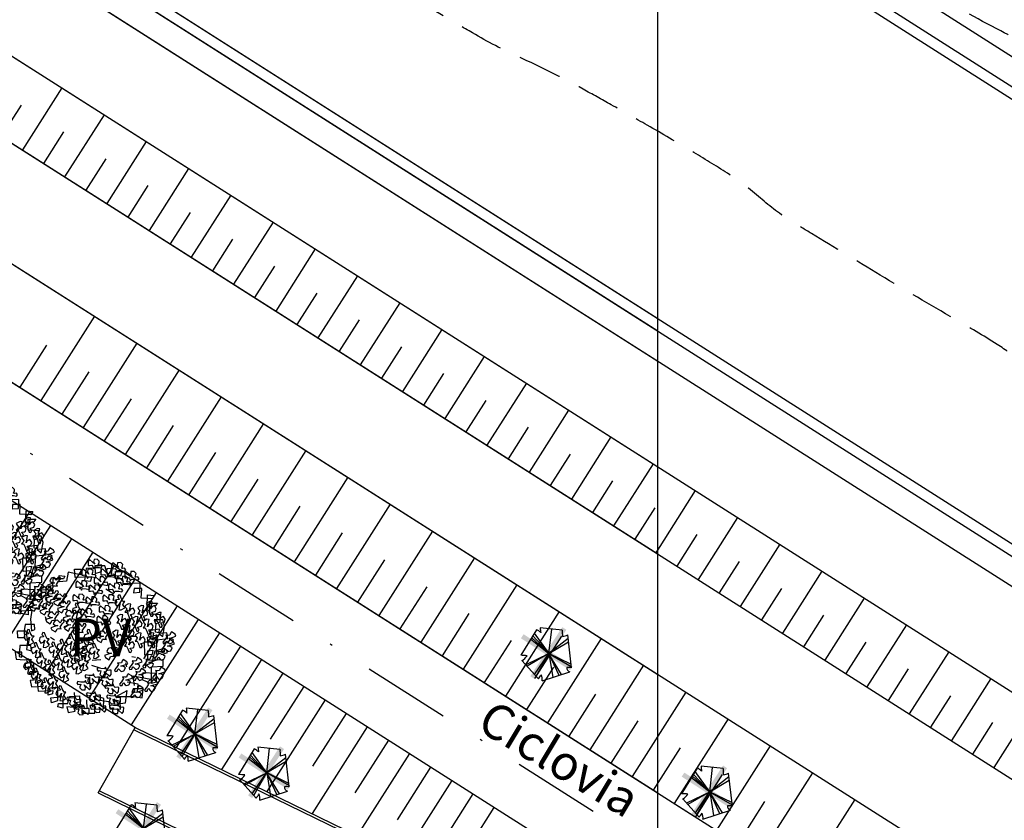
# Model space of a CAD drawing. Extents: x -579 to 1520, y -237 to 1728.
# Drawn here: x 225 to 265, y 332 to 364 of the extents above; entities that cross this region are included whole.
import ezdxf

# ---------------------------------------------------------------- set-up
doc = ezdxf.new("R2010")
doc.units = 0
doc.header["$LTSCALE"] = 7
doc.header["$MEASUREMENT"] = 0
doc.linetypes.add('DASHDOT', pattern=[1, 0.5, -0.25, 0, -0.25])
doc.linetypes.add('HIDDEN', pattern=[0.375, 0.25, -0.125])
doc.layers.get('0').update_dxf_attribs({"linetype": 'CONTINUOUS'})
for name, color, linetype in [('01', 1, 'CONTINUOUS'), ('02', 2, 'CONTINUOUS'), ('03', 3, 'CONTINUOUS'), ('EixoCanal', 7, 'CONTINUOUS'), ('floriferas', 220, 'CONTINUOUS'), ('MALHA', 252, 'CONTINUOUS'), ('RAMPAS', 2, 'CONTINUOUS'), ('RIO', 130, 'CONTINUOUS'), ('TALUDE', 251, 'CONTINUOUS'), ('texto_veg', 7, 'CONTINUOUS'), ('textos', 7, 'CONTINUOUS'), ('árvoresaremover', 73, 'CONTINUOUS')]:
    doc.layers.add(name, color=color, linetype=linetype)

# ---------------------------------------------------------------- blocks, each defined once
blk = doc.blocks.new('AP_Pentagono')
for p, q in [((-0.423, 0.95), (-1.055, -0.074)), ((0.084, -0.005), (-0.502, 0.81)), ((0.606, 0.928), (-0.274, 1.021)), ((0.074, -0.006), (0.186, 0.975)), ((-0.66, 0.579), (0.074, -0.006)), ((0.074, -0.006), (-0.611, 0.629)), ((-0.571, 0.699), (0.084, -0.005)), ((0.839, 0.6), (0.074, 0.004)), ((0.074, 0.004), (0.85, 0.46)), ((0.978, -0.568), (0.828, 0.74)), ((0.064, 0.004), (0.967, -0.518)), ((0.956, -0.429), (0.064, 0.004)), ((0.074, 0.004), (0.231, -0.944)), ((-1.003, -0.284), (-0.348, -1.018)), ((-0.842, -0.442), (0.074, -0.006)), ((0.074, -0.006), (-0.802, -0.502)), ((-0.5, -0.839), (0.064, -0.006)), ((0.064, -0.006), (-0.449, -0.919)), ((0.074, -0.015), (0.47, -0.862)), ((0.58, -0.841), (0.074, -0.015)), ((-0.198, -1.097), (0.909, -0.739))]:
    blk.add_line(p, q)
for centre, radius, start, end in [((-0.687, 0.388), 0.621, 45.5827, 64.8578), ((2.551, 1.244), 2.834, 184.5163, 188.3775), ((2.111, 0.875), 1.505, 177.9648, 187.4921), ((0.491, 1.498), 0.829, 278.8218, 293.9447), ((-1.098, -2.585), 2.512, 83.0654, 89.0129), ((-1.43, 0.376), 0.789, 301.8552, 323.568), ((0.947, -0.582), 0.161, 171.8543, 256.4016), ((0.848, -1.324), 0.767, 80.3001, 94.5501), ((-1.826, 0.135), 1.875, 322.0405, 328.4001), ((-0.713, -1.036), 0.519, 353.2444, 21.3169)]:
    blk.add_arc(centre, radius, start, end)
blk = doc.blocks.new('Arv01p')
for p, q in [((-0.1567, 0.4232), (-0.1676, 0.3687)), ((-0.0831, 0.4076), (-0.1567, 0.4232)), ((-0.1186, 0.4427), (-0.0804, 0.4427)), ((-0.1158, 0.392), (-0.1186, 0.4427)), ((-0.0804, 0.4427), (-0.0831, 0.4076)), ((-0.0477, 0.4466), (-0.0586, 0.3726)), ((0.0422, 0.4504), (-0.0477, 0.4466)), ((0.0041, 0.4621), (0.0068, 0.4154)), ((0.064, 0.4621), (0.0041, 0.4621)), ((0.0068, 0.4154), (0.045, 0.4271)), ((0.045, 0.4271), (0.0422, 0.4504)), ((0.0831, 0.4037), (0.064, 0.4621)), ((0.1295, 0.4271), (0.1703, 0.4271)), ((0.1295, 0.3842), (0.1295, 0.4271)), ((0.1703, 0.4271), (0.1594, 0.3998)), ((-0.2494, 0.3842), (-0.2521, 0.3414)), ((-0.1867, 0.3842), (-0.2494, 0.3842)), ((-0.2112, 0.4037), (-0.1785, 0.3998)), ((-0.2112, 0.3648), (-0.2112, 0.4037)), ((-0.1676, 0.3687), (-0.2112, 0.3648)), ((-0.1785, 0.3998), (-0.1867, 0.3842)), ((-0.015, 0.3959), (-0.1158, 0.392)), ((-0.0586, 0.3726), (-0.0204, 0.3687)), ((-0.0204, 0.3687), (-0.015, 0.3959)), ((0.1594, 0.3998), (0.0831, 0.4037)), ((0.1731, 0.3842), (0.1295, 0.3842)), ((0.1758, 0.3531), (0.1731, 0.3842)), ((-0.2466, 0.318), (-0.3202, 0.3141)), ((-0.3202, 0.3141), (-0.3202, 0.2557)), ((-0.2903, 0.3375), (-0.2957, 0.2908)), ((-0.2521, 0.3414), (-0.2903, 0.3375)), ((-0.2521, 0.2947), (-0.2466, 0.318)), ((-0.0892, 0.3249), (-0.0606, 0.3413)), ((0.0705, 0.324), (0.1189, 0.2925)), ((0.2793, 0.357), (0.1758, 0.3531)), ((0.2412, 0.3258), (0.2385, 0.2986)), ((0.2385, 0.2986), (0.2766, 0.3025)), ((0.2875, 0.3258), (0.2412, 0.3258)), ((0.2766, 0.3025), (0.2793, 0.357)), ((0.2848, 0.2674), (0.2875, 0.3258)), ((-0.3693, 0.2596), (-0.3502, 0.2869)), ((-0.3202, 0.2557), (-0.3693, 0.2596)), ((-0.3502, 0.2869), (-0.2903, 0.2752)), ((-0.2957, 0.2908), (-0.2521, 0.2947)), ((-0.2875, 0.244), (-0.2957, 0.209)), ((-0.2903, 0.2752), (-0.2875, 0.244)), ((-0.2507, 0.2658), (-0.1989, 0.2658)), ((0.3529, 0.2635), (0.2848, 0.2674)), ((0.3202, 0.2129), (0.323, 0.2869)), ((0.323, 0.2869), (0.3638, 0.283)), ((0.3638, 0.283), (0.3529, 0.2635)), ((-0.4429, 0.1739), (-0.4401, 0.1895)), ((-0.4401, 0.1895), (-0.3775, 0.1934)), ((-0.372, 0.209), (-0.3993, 0.2129)), ((-0.3993, 0.2129), (-0.3993, 0.1661)), ((-0.3775, 0.1934), (-0.3856, 0.1389)), ((-0.3339, 0.1973), (-0.372, 0.209)), ((-0.3311, 0.2246), (-0.3339, 0.1973)), ((-0.2957, 0.209), (-0.3311, 0.2246)), ((-0.0905, 0.1784), (-0.0932, 0.1979)), ((0.2058, 0.17), (0.203, 0.1934)), ((0.3693, 0.2207), (0.3202, 0.2129)), ((0.3366, 0.2362), (0.3829, 0.2362)), ((0.3366, 0.17), (0.3366, 0.2362)), ((0.3829, 0.2362), (0.3693, 0.2207)), ((-0.3993, 0.1661), (-0.4429, 0.1739)), ((-0.3856, 0.1389), (-0.3802, 0.0688)), ((-0.296, 0.1559), (-0.2905, 0.1325)), ((0.3993, 0.1661), (0.3366, 0.17)), ((0.3638, 0.135), (0.372, 0.1116)), ((0.4156, 0.135), (0.3638, 0.135)), ((0.372, 0.1116), (0.3993, 0.1233)), ((0.3993, 0.1233), (0.3993, 0.1661)), ((0.4265, 0.096), (0.4156, 0.135)), ((-0.4647, 0.0688), (-0.4129, 0.0688)), ((-0.4619, 0.0259), (-0.4647, 0.0688)), ((-0.4183, 0.1077), (-0.4238, 0.0688)), ((-0.4238, 0.0688), (-0.4211, 0.0259)), ((-0.3611, 0.1077), (-0.4183, 0.1077)), ((-0.4129, 0.0688), (-0.4047, 0.0026)), ((-0.3802, 0.0688), (-0.3584, 0.0766)), ((-0.3584, 0.0766), (-0.3611, 0.1077)), ((-0.1602, 0.1004), (-0.1805, 0.0875)), ((0.342, 0.0727), (0.3938, 0.0805)), ((0.3448, 0.0182), (0.342, 0.0727)), ((0.372, 0.061), (0.3747, 0.1155)), ((0.3911, 0.0571), (0.372, 0.061)), ((0.3938, 0.0805), (0.3911, 0.0571)), ((0.4156, 0.0337), (0.4265, 0.096)), ((-0.4211, 0.0259), (-0.4619, 0.0259)), ((-0.4047, 0.0026), (-0.4102, -0.0442)), ((-0.2886, 0.007), (-0.2722, -0.0164)), ((-0.2635, 0.0314), (-0.2406, 0.0144)), ((-0.0066, -0.0091), (-0.0437, 0.003)), ((0.0365, 0.02), (0.0393, 0.0589)), ((0.1807, 0.0373), (0.257, 0.0373)), ((0.3039, 0.0026), (0.3557, 0.0026)), ((0.3066, -0.0792), (0.3039, 0.0026)), ((0.323, 0.0298), (0.3802, 0.0454)), ((0.3284, -0.0247), (0.323, 0.0298)), ((0.372, 0.0182), (0.3448, 0.0182)), ((0.3557, 0.0026), (0.3529, -0.0208)), ((0.3802, 0.0454), (0.372, 0.0182)), ((0.3775, -0.0753), (0.3802, 0.0143)), ((0.3802, 0.0143), (0.4456, 0.022)), ((0.4401, 0.0571), (0.3911, 0.0532)), ((0.3911, 0.0532), (0.4156, 0.0337)), ((0.4456, 0.022), (0.4401, 0.0571)), ((-0.451, -0.0208), (-0.4538, -0.087)), ((-0.3829, -0.0208), (-0.451, -0.0208)), ((-0.4102, -0.0442), (-0.3802, -0.0519)), ((-0.3802, -0.0519), (-0.3829, -0.0208)), ((0.3257, -0.0519), (0.3557, -0.0481)), ((0.3257, -0.0987), (0.3257, -0.0519)), ((0.3529, -0.0208), (0.3284, -0.0247)), ((0.3557, -0.0481), (0.3502, -0.0753)), ((0.3502, -0.122), (0.3693, -0.0519)), ((0.3693, -0.0519), (0.4265, -0.0364)), ((0.4265, -0.0364), (0.4238, -0.0597)), ((-0.4783, -0.0597), (-0.4728, -0.1026)), ((-0.4374, -0.0597), (-0.4783, -0.0597)), ((-0.4728, -0.1026), (-0.4238, -0.1065)), ((-0.4538, -0.087), (-0.4374, -0.0909)), ((-0.4374, -0.0909), (-0.4374, -0.0597)), ((-0.4238, -0.1065), (-0.3829, -0.1026)), ((-0.3829, -0.1026), (-0.3856, -0.1532)), ((-0.0117, -0.1095), (0.0401, -0.1056)), ((0.227, -0.0863), (0.2506, -0.0908)), ((0.3502, -0.0753), (0.3066, -0.0792)), ((0.3175, -0.1104), (0.3093, -0.1415)), ((0.4183, -0.1065), (0.3175, -0.1104)), ((0.4238, -0.0597), (0.3775, -0.0753)), ((0.4183, -0.1454), (0.4183, -0.1065)), ((-0.4156, -0.1259), (-0.3666, -0.122)), ((-0.4156, -0.1532), (-0.4156, -0.1259)), ((-0.3856, -0.1532), (-0.4156, -0.1532)), ((-0.3965, -0.196), (-0.3884, -0.1766)), ((-0.3884, -0.1766), (-0.342, -0.1766)), ((-0.3666, -0.122), (-0.3666, -0.1999)), ((-0.342, -0.1766), (-0.3475, -0.2272)), ((-0.2744, -0.1732), (-0.2635, -0.2043)), ((-0.0154, -0.1394), (0.034, -0.1556)), ((0.1894, -0.1255), (0.1948, -0.1488)), ((0.3093, -0.1415), (0.3502, -0.122)), ((0.3475, -0.1493), (0.4183, -0.1454)), ((0.3475, -0.2506), (0.3475, -0.1493)), ((-0.3666, -0.1999), (-0.3965, -0.196)), ((-0.3475, -0.2272), (-0.3884, -0.2311)), ((-0.3884, -0.2311), (-0.3802, -0.27)), ((-0.3148, -0.2272), (-0.3448, -0.235)), ((-0.3448, -0.235), (-0.3393, -0.2973)), ((-0.3093, -0.2661), (-0.3148, -0.2272)), ((-0.0237, -0.2722), (-0.0264, -0.2099)), ((0.2357, -0.2038), (0.342, -0.2233)), ((0.2439, -0.2622), (0.2357, -0.2038)), ((0.293, -0.2272), (0.2957, -0.1844)), ((0.323, -0.2428), (0.293, -0.2272)), ((0.2957, -0.1844), (0.3747, -0.1883)), ((0.342, -0.2233), (0.323, -0.2428)), ((0.3747, -0.1883), (0.3747, -0.2428)), ((-0.3802, -0.27), (-0.3093, -0.2661)), ((-0.3393, -0.2973), (-0.2494, -0.2934)), ((-0.2793, -0.2778), (-0.2221, -0.27)), ((-0.2793, -0.3207), (-0.2793, -0.2778)), ((-0.2494, -0.2934), (-0.2521, -0.3129)), ((-0.2221, -0.27), (-0.2221, -0.3557)), ((0.1327, -0.3294), (0.2003, -0.2934)), ((0.1894, -0.3674), (0.2003, -0.2934)), ((0.2657, -0.2545), (0.2003, -0.2428)), ((0.2357, -0.2817), (0.2276, -0.3051)), ((0.2957, -0.2817), (0.2357, -0.2817)), ((0.263, -0.3012), (0.2657, -0.2545)), ((0.2902, -0.3362), (0.2957, -0.2817)), ((0.3747, -0.2428), (0.3475, -0.2506)), ((-0.2521, -0.3129), (-0.2793, -0.3207)), ((-0.263, -0.3362), (-0.1894, -0.3285)), ((-0.2575, -0.3674), (-0.263, -0.3362)), ((-0.2221, -0.3557), (-0.2575, -0.3674)), ((-0.1894, -0.3285), (-0.1894, -0.3986)), ((-0.1594, -0.3713), (-0.1485, -0.3285)), ((-0.1485, -0.3285), (-0.0886, -0.3246)), ((-0.1158, -0.3674), (-0.1186, -0.3051)), ((-0.0886, -0.3246), (-0.0859, -0.3635)), ((-0.0464, -0.3497), (-0.045, -0.4025)), ((0.0068, -0.3246), (0.0068, -0.3479)), ((0.0586, -0.3401), (0.0068, -0.3246)), ((0.0068, -0.3479), (0.0886, -0.3596)), ((0.0559, -0.4025), (0.0586, -0.3401)), ((0.1131, -0.3479), (0.124, -0.3752)), ((0.1567, -0.3596), (0.1131, -0.3479)), ((0.1327, -0.3294), (0.1513, -0.3285)), ((0.1513, -0.3285), (0.2385, -0.3285)), ((0.2276, -0.3051), (0.263, -0.3012)), ((0.2385, -0.3285), (0.2902, -0.3362)), ((-0.2194, -0.3908), (-0.2167, -0.3713)), ((-0.1894, -0.3986), (-0.2194, -0.3908)), ((-0.2167, -0.3713), (-0.1594, -0.3713)), ((-0.1649, -0.3908), (-0.1567, -0.4258)), ((-0.045, -0.4025), (-0.1649, -0.3908)), ((-0.1267, -0.3791), (-0.0749, -0.3791)), ((-0.1158, -0.418), (-0.1267, -0.3791)), ((-0.0859, -0.3635), (-0.1158, -0.3674)), ((-0.0749, -0.3791), (-0.0749, -0.4297)), ((-0.0259, -0.383), (-0.0177, -0.4063)), ((0.0041, -0.383), (-0.0259, -0.383)), ((-0.0177, -0.4063), (0.0559, -0.4025)), ((0.0041, -0.4297), (0.0041, -0.383)), ((0.0886, -0.3596), (0.094, -0.4025)), ((0.094, -0.4025), (0.1594, -0.4063)), ((0.124, -0.3752), (0.1894, -0.3674)), ((0.1594, -0.4063), (0.1567, -0.3596)), ((-0.1567, -0.4258), (-0.1158, -0.418)), ((-0.0749, -0.4297), (0.0041, -0.4297))]:
    blk.add_line(p, q)
blk = doc.blocks.new('BRANCHS', base_point=(1.4853, 0.588))
for p, q in [((1.4971, 0.6014), (1.4858, 0.588)), ((1.5146, 0.6522), (1.4864, 0.6366)), ((1.4864, 0.6366), (1.4921, 0.6254)), ((1.4921, 0.6254), (1.5019, 0.6135)), ((1.5019, 0.6135), (1.4971, 0.6014)), ((1.5313, 0.6501), (1.5146, 0.6522)), ((1.5199, 0.5964), (1.5255, 0.6211)), ((1.5292, 0.6122), (1.5199, 0.5964)), ((1.5255, 0.6211), (1.5313, 0.6501)), ((1.5487, 0.6203), (1.5292, 0.6122)), ((1.5622, 0.5996), (1.5487, 0.6203)), ((1.5568, 0.5791), (1.5622, 0.5996)), ((1.4858, 0.588), (1.5005, 0.5883)), ((1.5005, 0.5883), (1.5139, 0.5633)), ((1.5139, 0.5633), (1.5211, 0.5412)), ((1.5211, 0.5412), (1.5336, 0.5396)), ((1.5291, 0.572), (1.5482, 0.5759)), ((1.5308, 0.5654), (1.5291, 0.572)), ((1.5407, 0.5536), (1.5308, 0.5654)), ((1.5336, 0.5396), (1.5407, 0.5536)), ((1.5482, 0.5759), (1.5568, 0.5791))]:
    blk.add_line(p, q)
blk = doc.blocks.new('AP_Arvore_folhas_2')
at = {"xscale": 2.4, "yscale": 2.4, "zscale": 2.4}
for p, rotation in [((-0.038, 1.323), 59.99999999999999), ((0.389, 1.264), 59.99999999999999), ((-0.149, 1.146), 59.99999999999999), ((0.196, 1.153), 59.99999999999999), ((0.631, 1.102), 59.99999999999999), ((-0.689, 1.008), 120), ((-0.259, 0.932), 59.99999999999999), ((-0.025, 0.858), 59.99999999999999), ((0.072, 1.005), 59.99999999999999), ((0.334, 0.887), 59.99999999999999), ((0.479, 1.013), 59.99999999999999), ((-0.862, 0.838), 120), ((-0.731, 0.764), 120), ((-0.579, 0.705), 120), ((-0.314, 0.688), 59.99999999999999), ((0.231, 0.68), 59.99999999999999), ((-1.013, 0.609), 120), ((-0.827, 0.542), 120), ((-0.51, 0.579), 120), ((-0.08, 0.643), 59.99999999999999), ((0.162, 0.481), 59.99999999999999), ((0.532, 0.73), 180), ((-0.724, 0.38), 120), ((-0.406, 0.409), 120), ((-0.241, 0.582), 180), ((-0.17, 0.429), 59.99999999999999), ((-0.627, 0.232), 120), ((-0.393, 0.247), 120), ((-0.227, 0.165), 120), ((0.12, 0.296), 59.99999999999999), ((-1.117, 0.102), 180), ((-0.027, 0.102), 180), ((0.201, 0.04), 120), ((1.274, 0.122), 299.9999999999999), ((-0.841, 0.05), 180), ((-0.517, -0.075), 180), ((-0.351, 0.021), 180), ((-0.137, -0.061), 180), ((1.247, -0.018), 299.9999999999999), ((-0.986, -0.135), 180), ((-0.668, -0.127), 180), ((-0.282, -0.194), 180), ((-0.089, -0.201), 180), ((0.07, -0.149), 180), ((0.346, -0.271), 120), ((1.123, -0.174), 299.9999999999999), ((-1.124, -0.43), 180), ((-0.889, -0.319), 180), ((-0.737, -0.452), 180), ((-0.579, -0.356), 180), ((-0.406, -0.305), 180), ((-0.248, -0.43), 180), ((-0.13, -0.371), 180), ((0.398, -0.381), 299.9999999999999), ((0.661, -0.344), 299.9999999999999), ((0.909, -0.314), 299.9999999999999), ((-0.986, -0.6), 180), ((-0.482, -0.578), 180), ((-0.038, -0.585), 240), ((0.182, -0.459), 240), ((0.729, -0.543), 299.9999999999999), ((1.088, -0.521), 299.9999999999999), ((-0.813, -0.778), 180), ((-0.682, -0.704), 180), ((-0.183, -0.703), 240), ((0.217, -0.629), 240), ((0.32, -0.77), 240), ((0.488, -0.639), 299.9999999999999), ((0.943, -0.743), 299.9999999999999), ((-0.537, -0.918), 180), ((-0.011, -0.91), 240), ((0.688, -0.854), 299.9999999999999), ((-0.37, -0.992), 240), ((0.086, -1.11), 240), ((0.355, -0.955), 240), ((-0.218, -1.154), 240), ((0.41, -1.132), 240)]:
    blk.add_blockref('BRANCHS', p, dxfattribs=dict(at, rotation=rotation))
for p in [(0.916, 0.577), (0.529, 0.533), (0.764, 0.503), (0.384, 0.341), (0.66, 0.304), (0.861, 0.252), (1.081, 0.378), (0.302, 0.053), (0.516, 0.141), (0.523, -0.08), (0.716, 0.008), (0.95, 0.008)]:
    blk.add_blockref('BRANCHS', p, dxfattribs=at)
blk = doc.blocks.new('flor')
at = {"layer": 'floriferas'}
for name, p, xscale, yscale, zscale in [('AP_Arvore_folhas_2', (-0.064, -0.047), 2, 2, 2), ('Arv01p', (-0.116, -0.066), 6, 6, 6)]:
    blk.add_blockref(name, p, dxfattribs=dict(at, xscale=xscale, yscale=yscale, zscale=zscale))

msp = doc.modelspace()

# ---------------------------------------------------------------- hatches: boundary and pattern name
at = {"layer": 'árvoresaremover'}
for points in [[(245.808, 337.628), (247.085, 339.588), (247.247, 339.483), (245.971, 337.522)], [(245.539, 339.306), (247.499, 338.03), (247.394, 337.868), (245.433, 339.144)], [(231.393, 336.093), (233.354, 334.817), (233.248, 334.655), (231.288, 335.931)], [(231.663, 334.415), (232.939, 336.375), (233.102, 336.27), (231.825, 334.309)], [(234.258, 334.541), (236.219, 333.265), (236.113, 333.103), (234.152, 334.379)], [(234.528, 332.863), (235.804, 334.824), (235.966, 334.718), (234.69, 332.757)], [(251.964, 333.776), (253.925, 332.5), (253.819, 332.338), (251.858, 333.614)], [(252.234, 332.098), (253.51, 334.059), (253.672, 333.953), (252.396, 331.992)], [(229.61, 330.635), (230.886, 332.596), (231.049, 332.49), (229.772, 330.53)], [(229.34, 332.313), (231.301, 331.037), (231.195, 330.875), (229.235, 332.151)]]:
    msp.add_hatch(color=256, dxfattribs=at).paths.add_polyline_path(points)

# ---------------------------------------------------------------- linework, layer by layer
at = {"layer": '01', "color": 1, "linetype": 'Continuous', "flags": 128}
for points in [[(190.664, 408.003), (342.694, 311.33, 0.035457), (379.144, 291.63, 0.033746)], [(184.506, 394.143), (334.645, 298.673, 0.035122), (372.589, 278.132, 0.033493)], [(182.005, 389.809), (331.962, 294.454, 0.035017), (370.404, 273.633, 0.033415)], [(182.005, 389.809), (331.962, 294.454, 0.049536), (387.106, 266.623, 0.049536)]]:
    msp.add_lwpolyline(points, format="xyb", dxfattribs=at)
for points in [[(184.506, 394.143), (250.904, 351.923)], [(182.005, 389.809), (250.904, 345.997)], [(182.005, 389.809), (250.904, 345.997)], [(186.75, 363.09), (230.026, 335.572)]]:
    msp.add_lwpolyline(points, dxfattribs=at)
at = {"layer": '02', "color": 2, "linetype": 'Continuous', "flags": 128}
for points in [[(191.255, 409.334), (343.467, 312.546, 0.049455), (394.739, 286.658, 0.049455)], [(190.837, 408.391), (342.92, 311.685, 0.035467), (379.328, 292.008, 0.033753)], [(184.334, 393.755), (334.42, 298.318, 0.035113), (372.405, 277.755, 0.033487)], [(183.913, 392.826), (333.999, 297.39, 0.035113), (371.984, 276.826, 0.033487)], [(179.869, 387.683), (330.385, 291.973, 0.034957), (369.119, 270.988, 0.033369)], [(179.869, 387.683), (330.385, 291.973, 0.020707), (352.984, 278.884, 0.020707)], [(179.869, 387.683), (330.385, 291.973, 0.049548), (386.061, 263.875, 0.049548)], [(178.025, 384.044), (328.206, 288.547, 0.034876), (367.345, 267.335, 0.033308)], [(178.025, 384.044), (328.206, 288.547, 0.020678), (351.063, 275.306, 0.020678)], [(178.025, 384.044), (328.206, 288.547, 0.049563), (384.617, 260.081, 0.049563)]]:
    msp.add_lwpolyline(points, format="xyb", dxfattribs=at)
for points in [[(184.334, 393.755), (250.904, 351.425)], [(183.915, 392.813), (250.904, 350.216)], [(179.869, 387.683), (250.904, 342.513)], [(179.869, 387.683), (250.904, 342.513)], [(179.869, 387.683), (250.904, 342.513)], [(178.025, 384.044), (250.904, 337.702)], [(178.025, 384.044), (250.904, 337.702)], [(178.025, 384.044), (250.904, 337.702)]]:
    msp.add_lwpolyline(points, dxfattribs=at)
at = {"layer": '03', "color": 3, "linetype": 'Continuous', "flags": 128}
for points in [[(174.422, 381.595), (326.06, 285.171, 0.121254), (472.592, 235.789), (615.335, 223.809, 0.089974), (618.888, 224.151), (637.69, 229.46)], [(174.538, 381.521), (326.06, 285.171, 0.121254), (472.592, 235.789), (615.335, 223.809)], [(220.73, 347.408), (323.914, 281.796, 0.029773), (357.982, 262.88)]]:
    msp.add_lwpolyline(points, format="xyb", dxfattribs=at)
msp.add_lwpolyline([(174.538, 381.521), (250.904, 332.962)], dxfattribs=at)
msp.add_lwpolyline([(174.538, 381.521), (250.904, 332.962)], dxfattribs=at)
at = {"layer": 'EixoCanal', "color": 1, "linetype": 'DASHDOT', "flags": 128}
msp.add_lwpolyline([(173.464, 379.834), (250.904, 330.592)], dxfattribs=at)
msp.add_lwpolyline([(173.464, 379.834), (324.987, 283.484, 0.121254), (472.424, 233.796), (622.25, 220.943)], format="xyb", dxfattribs=at)
at = {"layer": 'MALHA'}
for p, q in [((250.907, 265.092), (250.907, 615.092)), ((250.907, 215.092), (250.907, 596.019)), ((250.907, 265.092), (250.907, 515.092)), ((250.907, 215.092), (250.907, 515.092))]:
    msp.add_line(p, q, dxfattribs=at)
at = {"layer": 'RAMPAS'}
for p, q in [((228.534, 332.961), (230.02, 335.575)), ((229.971, 335.488), (269.624, 316.2)), ((230.02, 335.575), (269.668, 316.29)), ((228.534, 332.961), (269.535, 313.018)), ((228.584, 333.049), (269.494, 313.149))]:
    msp.add_line(p, q, dxfattribs=at)
at = {"layer": 'RIO', "color": 130, "linetype": 'HIDDEN', "flags": 128}
for points in [[(430.251, 275.269, -0.016287), (424.101, 275.326, -0.022344), (412.471, 276.333, -0.056483), (407.977, 277.452, -0.065024), (403.525, 279.808, 0.062053), (398.877, 282.303, 0.00191), (393.504, 284.355, 0.006897), (392.006, 284.897, 0.002617), (390.801, 285.307, -0.005007), (390.172, 285.524, -0.012558), (388.577, 286.14, -0.003977), (383.607, 288.248, -0.011799), (380.163, 289.839, 0.021862), (378.286, 290.66, 0.008425), (376.816, 291.2, -0.00368), (373.439, 292.404, -0.002682), (369.241, 293.961, -0.005359), (367.153, 294.775, -0.031629), (365.261, 295.678, -0.024856), (362.998, 297.091, -0.010044), (361.69, 298.04, 0.004739), (358.94, 300.082, 0.008043), (356.025, 302.133, 0.06473), (355.628, 302.334, 0.366536), (355.344, 302.225, -0.324014), (355.041, 302.083, -0.024157), (354.313, 302.257, -0.001856), (344.982, 305.009, -0.000366), (339.896, 306.533, -0.014329), (339.768, 306.576, -0.04653), (339.53, 306.688, -0.001762), (333.584, 310.243, -0.003672), (322.882, 316.799, -0.016081), (320.499, 318.392, -0.076181), (317.937, 320.893, 0.058424), (314.722, 324.262, 0.003515), (311.139, 327.189, -0.003338), (307.365, 330.27, -0.001992), (301.133, 335.469, -0.011654), (300.092, 336.386, -0.03446), (299.358, 337.165, 0.020453), (298.16, 338.51, 0.014604), (295.101, 341.491, 0.015587), (292.072, 344.107, 0.006511), (288.977, 346.549, 0.010723), (287.048, 347.967, 0.002209), (283.855, 350.188, -0.001309), (278.458, 353.928, -0.004156), (270.314, 359.704, 0.009735), (266.81, 362.131, 0.02833), (264.608, 363.42, -0.022129), (261.769, 365.035, -0.000315), (258.871, 366.86, 0.00027), (255.488, 368.992, 0.000186), (251.168, 371.708, 0.000482), (249.497, 372.755, 0.024872), (246.575, 374.387, -0.016236), (242.057, 376.808, -0.001677), (239.696, 378.185, -0.001537), (237.129, 379.703, -0.008166), (233.403, 382.007, 0.006718), (228.882, 384.82, 0.016372), (225.58, 386.668, -0.008319), (219.025, 390.201, -0.02599), (210.719, 395.441, 0.016678), (197.936, 403.844, 0.028624), (196.261, 404.739, 0.00863), (190.503, 407.286)], [(430.251, 267.362, 0.000493), (425.982, 267.691, 0.021009), (415.012, 268.063, -0.040984), (409.393, 268.478, -0.042409), (406.194, 269.263, -0.015617), (397.822, 272.381, -0.001203), (394.371, 273.8, -0.005923), (393.674, 274.098, -0.008464), (391.829, 274.951, -0.005391), (388.97, 276.371, -0.033959), (386.129, 278.072, 0.04155), (383.784, 279.428, 0.019494), (381.491, 280.404, -0.010682), (377.275, 282.111, -0.022587), (371.87, 284.731, 0.063057), (369.858, 285.512, 0.001936), (369.252, 285.661, 0.000298), (365.317, 286.608, 0.001202), (362.242, 287.338, -0.002272), (360.615, 287.728, -0.095051), (357.824, 289.006, 0.045751), (352.352, 292.194, 0.0022), (346.486, 294.896, -0.003881), (343.165, 296.439, -0.00074), (335.351, 300.159, -0.0018), (332.149, 301.703, -0.002072), (330.085, 302.718, -0.000909), (325.394, 305.06, -0.005084), (321.446, 307.091, -0.010859), (319.629, 308.1, -0.014263), (318.461, 308.828, -0.003979), (314.373, 311.586, -0.004154), (311.721, 313.439, -0.006008), (309.914, 314.757, -0.041529), (307.963, 316.487, 0.029541), (305.281, 318.982, 0.03447), (300.834, 322.164, -0.038043), (296.825, 325.078, -0.004306), (294.477, 327.109, -0.013654), (293.759, 327.775, -0.005257), (292.569, 328.969, 0.007721), (291.754, 329.778, 0.001716), (290.783, 330.706, -0.001742), (289.827, 331.621, -0.004294), (289.03, 332.401, 0.00397), (288.169, 333.245, 0.014016), (287.537, 333.823, 0.012935), (286.819, 334.41, 0.01685), (286.212, 334.849, 0.001892), (280.666, 338.553, 0.007544), (276.918, 340.956, -0.010881), (274.329, 342.639, -0.077702), (272.411, 344.438, 0.06711), (270.239, 346.564, 0.024983), (268.548, 347.697, -0.027721), (267.03, 348.727, -0.033027), (265.436, 350.119, 0.056433), (264.463, 350.89, 0.0091), (262.777, 351.9, -0.00516), (259.79, 353.659, -0.000838), (257.044, 355.319, -0.002902), (256.255, 355.805, -0.041754), (255.003, 356.738, 0.039616), (253.688, 357.728, 0.00648), (252.253, 358.613, 0.005317), (250.479, 359.65, 0.001687), (249.038, 360.466, 0.002169), (247.913, 361.092, 0.019495), (245.348, 362.376, -0.026864), (243.501, 363.335, -0.000186), (242.351, 364.014, -0.000085), (239.839, 365.498, -0.000113), (236.9, 367.235, 0.000103), (233.686, 369.136, 0.006451), (230.954, 370.703, 0.008291), (228.793, 371.859, 0.027916), (227.376, 372.49, -0.021421), (225.519, 373.289, -0.021841), (222.571, 374.871, 0.02532), (220.018, 376.217, 0.00245), (216.744, 377.719, -0.001814), (212.318, 379.742, -0.000707), (209.544, 381.027, -0.001043), (207.666, 381.905, -0.031121), (206.605, 382.487, 0.01354), (204.217, 383.908, 0.035569), (201.412, 385.223, 0.130544), (200.56, 385.316, 0.101331), (200.07, 385.135, 0.104032), (199.703, 384.783, 0.0232), (199.229, 384.018, 0.027753), (198.901, 383.341, 0.000353), (198.144, 381.53, 0.000314), (197.296, 379.496, 0.000299), (195.759, 375.792, 0.001176), (195.371, 374.85, 0.020933), (195.286, 374.614, 0.0013), (194.088, 370.764, 0.011502), (193.789, 369.708, 0.005615), (193.25, 367.525)]]:
    msp.add_lwpolyline(points, format="xyb", dxfattribs=at)
at = {"layer": 'TALUDE', "linetype": 'Continuous'}
for p, q in [((227.086, 361.143), (225.508, 358.662)), ((227.086, 361.143), (225.508, 358.662)), ((227.086, 361.143), (225.508, 358.662)), ((227.086, 361.143), (225.508, 358.662)), ((225.464, 360.456), (224.665, 359.198)), ((225.464, 360.456), (224.665, 359.198)), ((225.464, 360.456), (224.665, 359.198)), ((225.464, 360.456), (224.665, 359.198)), ((228.774, 360.069), (227.196, 357.588)), ((228.774, 360.069), (227.196, 357.588)), ((228.774, 360.069), (227.196, 357.588)), ((228.774, 360.069), (227.196, 357.588)), ((227.152, 359.382), (226.352, 358.125)), ((227.152, 359.382), (226.352, 358.125)), ((227.152, 359.382), (226.352, 358.125)), ((227.152, 359.382), (226.352, 358.125)), ((230.461, 358.996), (228.884, 356.515)), ((230.461, 358.996), (228.884, 356.515)), ((230.461, 358.996), (228.884, 356.515)), ((230.461, 358.996), (228.884, 356.515)), ((228.839, 358.309), (228.04, 357.052)), ((228.839, 358.309), (228.04, 357.052)), ((228.839, 358.309), (228.04, 357.052)), ((228.839, 358.309), (228.04, 357.052)), ((232.149, 357.923), (230.572, 355.442)), ((232.149, 357.923), (230.572, 355.442)), ((232.149, 357.923), (230.572, 355.442)), ((232.149, 357.923), (230.572, 355.442)), ((230.527, 357.236), (229.728, 355.979)), ((230.527, 357.236), (229.728, 355.979)), ((230.527, 357.236), (229.728, 355.979)), ((230.527, 357.236), (229.728, 355.979)), ((233.837, 356.85), (232.259, 354.369)), ((233.837, 356.85), (232.259, 354.369)), ((233.837, 356.85), (232.259, 354.369)), ((233.837, 356.85), (232.259, 354.369)), ((232.215, 356.163), (231.415, 354.906)), ((232.215, 356.163), (231.415, 354.906)), ((232.215, 356.163), (231.415, 354.906)), ((232.215, 356.163), (231.415, 354.906)), ((235.524, 355.777), (233.947, 353.296)), ((235.524, 355.777), (233.947, 353.296)), ((235.524, 355.777), (233.947, 353.296)), ((235.524, 355.777), (233.947, 353.296)), ((233.903, 355.09), (233.103, 353.832)), ((233.903, 355.09), (233.103, 353.832)), ((233.903, 355.09), (233.103, 353.832)), ((233.903, 355.09), (233.103, 353.832)), ((237.212, 354.703), (235.635, 352.223)), ((237.212, 354.703), (235.635, 352.223)), ((237.212, 354.703), (235.635, 352.223)), ((237.212, 354.703), (235.635, 352.223)), ((235.59, 354.016), (234.791, 352.759)), ((235.59, 354.016), (234.791, 352.759)), ((235.59, 354.016), (234.791, 352.759)), ((235.59, 354.016), (234.791, 352.759)), ((238.9, 353.63), (237.322, 351.149)), ((238.9, 353.63), (237.322, 351.149)), ((238.9, 353.63), (237.322, 351.149)), ((238.9, 353.63), (237.322, 351.149)), ((237.278, 352.943), (236.478, 351.686)), ((237.278, 352.943), (236.478, 351.686)), ((237.278, 352.943), (236.478, 351.686)), ((237.278, 352.943), (236.478, 351.686)), ((240.588, 352.557), (239.01, 350.076)), ((240.588, 352.557), (239.01, 350.076)), ((240.588, 352.557), (239.01, 350.076)), ((240.588, 352.557), (239.01, 350.076)), ((228.393, 352.016), (226.247, 348.641)), ((228.393, 352.016), (226.247, 348.641)), ((228.393, 352.016), (226.247, 348.641)), ((228.393, 352.016), (226.247, 348.641)), ((238.966, 351.87), (238.166, 350.613)), ((238.966, 351.87), (238.166, 350.613)), ((238.966, 351.87), (238.166, 350.613)), ((238.966, 351.87), (238.166, 350.613)), ((242.275, 351.484), (240.698, 349.003)), ((242.275, 351.484), (240.698, 349.003)), ((242.275, 351.484), (240.698, 349.003)), ((242.275, 351.484), (240.698, 349.003)), ((226.476, 350.865), (225.403, 349.177)), ((226.476, 350.865), (225.403, 349.177)), ((226.476, 350.865), (225.403, 349.177)), ((226.476, 350.865), (225.403, 349.177)), ((230.081, 350.943), (227.934, 347.568)), ((230.081, 350.943), (227.934, 347.568)), ((230.081, 350.943), (227.934, 347.568)), ((230.081, 350.943), (227.934, 347.568)), ((240.653, 350.797), (239.854, 349.54)), ((240.653, 350.797), (239.854, 349.54)), ((240.653, 350.797), (239.854, 349.54)), ((240.653, 350.797), (239.854, 349.54)), ((243.963, 350.411), (242.385, 347.93)), ((243.963, 350.411), (242.385, 347.93)), ((243.963, 350.411), (242.385, 347.93)), ((243.963, 350.411), (242.385, 347.93)), ((231.768, 349.87), (229.622, 346.494)), ((231.768, 349.87), (229.622, 346.494)), ((231.768, 349.87), (229.622, 346.494)), ((231.768, 349.87), (229.622, 346.494)), ((228.164, 349.792), (227.09, 348.104)), ((228.164, 349.792), (227.09, 348.104)), ((228.164, 349.792), (227.09, 348.104)), ((228.164, 349.792), (227.09, 348.104)), ((242.341, 349.724), (241.541, 348.466)), ((242.341, 349.724), (241.541, 348.466)), ((242.341, 349.724), (241.541, 348.466)), ((242.341, 349.724), (241.541, 348.466)), ((245.651, 349.338), (244.073, 346.857)), ((245.651, 349.338), (244.073, 346.857)), ((245.651, 349.338), (244.073, 346.857)), ((245.651, 349.338), (244.073, 346.857)), ((229.851, 348.719), (228.778, 347.031)), ((229.851, 348.719), (228.778, 347.031)), ((229.851, 348.719), (228.778, 347.031)), ((229.851, 348.719), (228.778, 347.031)), ((233.456, 348.797), (231.31, 345.421)), ((233.456, 348.797), (231.31, 345.421)), ((233.456, 348.797), (231.31, 345.421)), ((233.456, 348.797), (231.31, 345.421)), ((244.029, 348.651), (243.229, 347.393)), ((244.029, 348.651), (243.229, 347.393)), ((244.029, 348.651), (243.229, 347.393)), ((244.029, 348.651), (243.229, 347.393)), ((247.338, 348.264), (245.761, 345.784)), ((247.338, 348.264), (245.761, 345.784)), ((247.338, 348.264), (245.761, 345.784)), ((247.338, 348.264), (245.761, 345.784)), ((231.539, 347.645), (230.466, 345.958)), ((231.539, 347.645), (230.466, 345.958)), ((231.539, 347.645), (230.466, 345.958)), ((231.539, 347.645), (230.466, 345.958)), ((235.144, 347.723), (232.997, 344.348)), ((235.144, 347.723), (232.997, 344.348)), ((235.144, 347.723), (232.997, 344.348)), ((235.144, 347.723), (232.997, 344.348)), ((245.716, 347.577), (244.917, 346.32)), ((245.716, 347.577), (244.917, 346.32)), ((245.716, 347.577), (244.917, 346.32)), ((245.716, 347.577), (244.917, 346.32)), ((249.026, 347.191), (247.448, 344.71)), ((249.026, 347.191), (247.448, 344.71)), ((249.026, 347.191), (247.448, 344.71)), ((249.026, 347.191), (247.448, 344.71)), ((233.227, 346.572), (232.154, 344.885)), ((233.227, 346.572), (232.154, 344.885)), ((233.227, 346.572), (232.154, 344.885)), ((233.227, 346.572), (232.154, 344.885)), ((236.831, 346.65), (234.685, 343.275)), ((236.831, 346.65), (234.685, 343.275)), ((236.831, 346.65), (234.685, 343.275)), ((236.831, 346.65), (234.685, 343.275)), ((247.404, 346.504), (246.605, 345.247)), ((247.404, 346.504), (246.605, 345.247)), ((247.404, 346.504), (246.605, 345.247)), ((247.404, 346.504), (246.605, 345.247)), ((250.714, 346.118), (249.136, 343.637)), ((250.714, 346.118), (249.136, 343.637)), ((250.714, 346.118), (249.136, 343.637)), ((250.714, 346.118), (249.136, 343.637)), ((234.914, 345.499), (233.841, 343.811)), ((234.914, 345.499), (233.841, 343.811)), ((234.914, 345.499), (233.841, 343.811)), ((234.914, 345.499), (233.841, 343.811)), ((238.519, 345.577), (236.373, 342.202)), ((238.519, 345.577), (236.373, 342.202)), ((238.519, 345.577), (236.373, 342.202)), ((238.519, 345.577), (236.373, 342.202)), ((249.092, 345.431), (248.292, 344.174)), ((249.092, 345.431), (248.292, 344.174)), ((249.092, 345.431), (248.292, 344.174)), ((249.092, 345.431), (248.292, 344.174)), ((252.401, 345.045), (250.824, 342.564)), ((252.401, 345.045), (250.824, 342.564)), ((236.602, 344.426), (235.529, 342.738)), ((236.602, 344.426), (235.529, 342.738)), ((236.602, 344.426), (235.529, 342.738)), ((236.602, 344.426), (235.529, 342.738)), ((240.207, 344.504), (238.06, 341.128)), ((240.207, 344.504), (238.06, 341.128)), ((240.207, 344.504), (238.06, 341.128)), ((240.207, 344.504), (238.06, 341.128)), ((250.779, 344.358), (249.98, 343.101)), ((250.779, 344.358), (249.98, 343.101)), ((250.779, 344.358), (249.98, 343.101)), ((250.779, 344.358), (249.98, 343.101)), ((225.788, 344.192), (223.105, 339.973)), ((225.788, 344.192), (223.105, 339.973)), ((254.089, 343.972), (252.511, 341.491)), ((254.089, 343.972), (252.511, 341.491)), ((226.632, 343.656), (225.29, 341.546)), ((226.632, 343.656), (225.29, 341.546)), ((238.29, 343.353), (237.217, 341.665)), ((238.29, 343.353), (237.217, 341.665)), ((238.29, 343.353), (237.217, 341.665)), ((238.29, 343.353), (237.217, 341.665)), ((241.894, 343.431), (239.748, 340.055)), ((241.894, 343.431), (239.748, 340.055)), ((241.894, 343.431), (239.748, 340.055)), ((241.894, 343.431), (239.748, 340.055)), ((252.467, 343.285), (251.668, 342.027)), ((252.467, 343.285), (251.668, 342.027)), ((227.476, 343.119), (224.793, 338.9)), ((227.476, 343.119), (224.793, 338.9)), ((255.777, 342.899), (254.199, 340.418)), ((255.777, 342.899), (254.199, 340.418)), ((228.32, 342.582), (226.978, 340.473)), ((228.32, 342.582), (226.978, 340.473)), ((243.582, 342.358), (241.436, 338.982)), ((243.582, 342.358), (241.436, 338.982)), ((243.582, 342.358), (241.436, 338.982)), ((243.582, 342.358), (241.436, 338.982)), ((250.904, 342.69), (250.824, 342.564)), ((250.904, 342.69), (250.824, 342.564)), ((229.163, 342.046), (226.48, 337.827)), ((229.163, 342.046), (226.48, 337.827)), ((239.977, 342.28), (238.904, 340.592)), ((239.977, 342.28), (238.904, 340.592)), ((239.977, 342.28), (238.904, 340.592)), ((239.977, 342.28), (238.904, 340.592)), ((254.155, 342.212), (253.355, 340.954)), ((254.155, 342.212), (253.355, 340.954)), ((257.464, 341.825), (255.887, 339.345)), ((257.464, 341.825), (255.887, 339.345)), ((230.007, 341.509), (228.666, 339.4)), ((230.007, 341.509), (228.666, 339.4)), ((241.665, 341.206), (240.592, 339.519)), ((241.665, 341.206), (240.592, 339.519)), ((241.665, 341.206), (240.592, 339.519)), ((241.665, 341.206), (240.592, 339.519)), ((245.27, 341.284), (243.124, 337.909)), ((245.27, 341.284), (243.124, 337.909)), ((245.27, 341.284), (243.124, 337.909)), ((245.27, 341.284), (243.124, 337.909)), ((230.851, 340.973), (228.168, 336.753)), ((230.851, 340.973), (228.168, 336.753)), ((255.843, 341.138), (255.043, 339.881)), ((255.843, 341.138), (255.043, 339.881)), ((231.695, 340.436), (230.353, 338.326)), ((231.695, 340.436), (230.353, 338.326)), ((259.152, 340.752), (257.575, 338.271)), ((259.152, 340.752), (257.575, 338.271)), ((243.353, 340.133), (242.28, 338.446)), ((243.353, 340.133), (242.28, 338.446)), ((243.353, 340.133), (242.28, 338.446)), ((243.353, 340.133), (242.28, 338.446)), ((246.958, 340.211), (244.811, 336.836)), ((246.958, 340.211), (244.811, 336.836)), ((246.958, 340.211), (244.811, 336.836)), ((246.958, 340.211), (244.811, 336.836)), ((257.53, 340.065), (256.731, 338.808)), ((257.53, 340.065), (256.731, 338.808)), ((232.539, 339.899), (229.856, 335.68)), ((232.539, 339.899), (229.856, 335.68)), ((260.84, 339.679), (259.262, 337.198)), ((260.84, 339.679), (259.262, 337.198)), ((233.383, 339.363), (232.041, 337.253)), ((233.383, 339.363), (232.041, 337.253)), ((247.054, 339.224), (245.98, 337.536)), ((247.054, 339.224), (245.98, 337.536)), ((234.226, 338.826), (231.654, 334.78)), ((234.226, 338.826), (231.654, 334.78)), ((245.041, 339.06), (243.967, 337.372)), ((245.041, 339.06), (243.967, 337.372)), ((245.041, 339.06), (243.967, 337.372)), ((245.041, 339.06), (243.967, 337.372)), ((248.645, 339.138), (246.499, 335.763)), ((248.645, 339.138), (246.499, 335.763)), ((248.645, 339.138), (246.499, 335.763)), ((248.645, 339.138), (246.499, 335.763)), ((259.218, 338.992), (258.418, 337.735)), ((259.218, 338.992), (258.418, 337.735)), ((262.528, 338.606), (260.95, 336.125)), ((262.528, 338.606), (260.95, 336.125)), ((235.07, 338.29), (233.729, 336.18)), ((235.07, 338.29), (233.729, 336.18)), ((250.333, 338.065), (248.187, 334.689)), ((250.333, 338.065), (248.187, 334.689)), ((250.333, 338.065), (248.187, 334.689)), ((250.333, 338.065), (248.187, 334.689)), ((235.914, 337.753), (233.464, 333.9)), ((235.914, 337.753), (233.464, 333.9)), ((246.728, 337.987), (245.655, 336.299)), ((246.728, 337.987), (245.655, 336.299)), ((246.728, 337.987), (245.655, 336.299)), ((246.728, 337.987), (245.655, 336.299)), ((260.906, 337.919), (260.106, 336.662)), ((260.906, 337.919), (260.106, 336.662)), ((264.215, 337.533), (262.638, 335.052)), ((264.215, 337.533), (262.638, 335.052)), ((236.758, 337.217), (235.417, 335.107)), ((236.758, 337.217), (235.417, 335.107)), ((248.416, 336.914), (247.343, 335.226)), ((248.416, 336.914), (247.343, 335.226)), ((248.416, 336.914), (247.343, 335.226)), ((248.416, 336.914), (247.343, 335.226)), ((252.021, 336.992), (249.874, 333.616)), ((252.021, 336.992), (249.874, 333.616)), ((262.593, 336.846), (261.794, 335.588)), ((262.593, 336.846), (261.794, 335.588)), ((237.602, 336.68), (235.274, 333.019)), ((237.602, 336.68), (235.274, 333.019)), ((265.903, 336.46), (264.325, 333.979)), ((265.903, 336.46), (264.325, 333.979)), ((238.446, 336.143), (237.104, 334.034)), ((238.446, 336.143), (237.104, 334.034)), ((250.104, 335.841), (249.03, 334.153)), ((250.104, 335.841), (249.03, 334.153)), ((250.104, 335.841), (249.03, 334.153)), ((250.104, 335.841), (249.03, 334.153)), ((253.708, 335.919), (251.562, 332.543)), ((253.708, 335.919), (251.562, 332.543)), ((264.281, 335.773), (263.481, 334.515)), ((264.281, 335.773), (263.481, 334.515)), ((239.29, 335.607), (237.084, 332.139)), ((239.29, 335.607), (237.084, 332.139)), ((240.133, 335.07), (238.792, 332.961)), ((240.133, 335.07), (238.792, 332.961)), ((250.904, 335.235), (249.874, 333.616)), ((250.904, 335.235), (249.874, 333.616)), ((240.977, 334.534), (238.894, 331.258)), ((240.977, 334.534), (238.894, 331.258)), ((251.791, 334.767), (250.718, 333.08)), ((251.791, 334.767), (250.718, 333.08)), ((255.396, 334.845), (253.25, 331.47)), ((255.396, 334.845), (253.25, 331.47)), ((241.821, 333.997), (240.48, 331.887)), ((241.821, 333.997), (240.48, 331.887)), ((253.479, 333.694), (252.406, 332.007)), ((253.479, 333.694), (252.406, 332.007)), ((257.084, 333.772), (254.937, 330.397)), ((257.084, 333.772), (254.937, 330.397)), ((242.665, 333.46), (240.705, 330.378)), ((242.665, 333.46), (240.705, 330.378)), ((243.509, 332.924), (242.167, 330.814)), ((243.509, 332.924), (242.167, 330.814)), ((255.167, 332.621), (254.094, 330.933)), ((255.167, 332.621), (254.094, 330.933)), ((258.771, 332.699), (256.625, 329.324)), ((258.771, 332.699), (256.625, 329.324)), ((244.353, 332.387), (242.515, 329.497)), ((244.353, 332.387), (242.515, 329.497))]:
    msp.add_line(p, q, dxfattribs=at)

# ---------------------------------------------------------------- block references
at = {"layer": 'floriferas', "xscale": 1.100178799576734, "yscale": 1.100178799664059, "zscale": 1.100178799570912}
for p in [(223.649, 342.413), (228.505, 339.06)]:
    msp.add_blockref('flor', p, dxfattribs=at)
at = {"layer": 'árvoresaremover'}
for p in [(246.477, 338.537), (232.332, 335.324), (235.197, 333.772), (252.903, 333.007), (230.279, 331.544)]:
    msp.add_blockref('AP_Pentagono', p, dxfattribs=at)

# ---------------------------------------------------------------- texts
at = {"layer": 'texto_veg', "insert": (227.4, 339.929), "char_height": 1.5, "width": 13.9168, "attachment_point": 1}
msp.add_mtext('{\\fArial|b0|i0|c0|p34;PV}', dxfattribs=at)
at = {"layer": 'textos', "insert": (244.323, 336.735), "char_height": 1.4, "width": 8.03752, "attachment_point": 1, "rotation": 329.0357}
msp.add_mtext('{\\fArial|b0|i0|c0|p34;Ciclovia }', dxfattribs=at)

doc.saveas('drawing.dxf')
